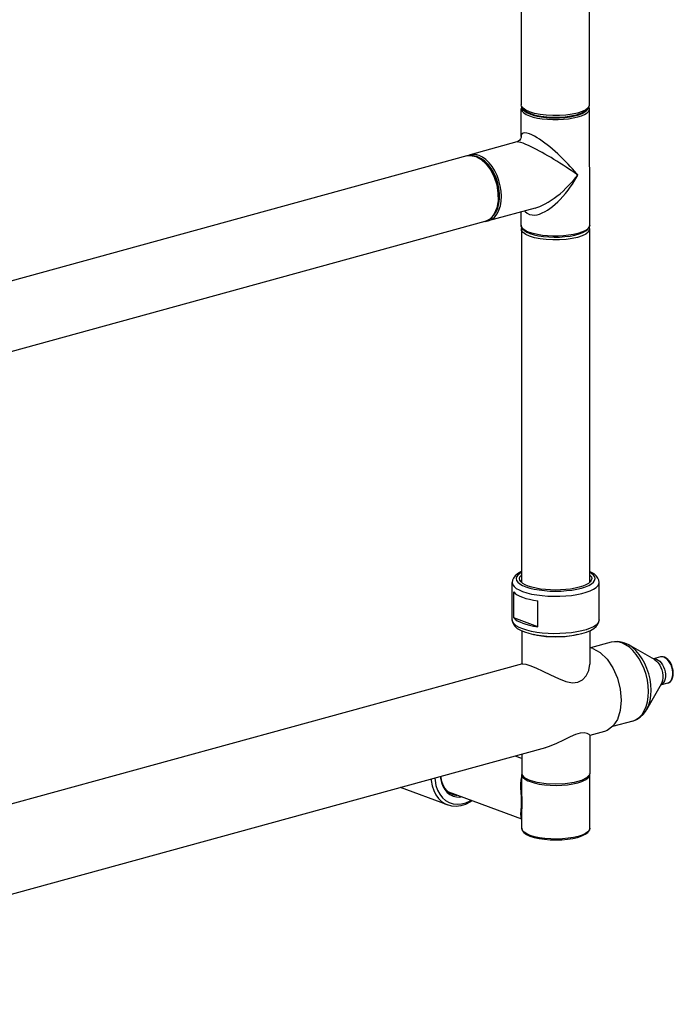
# Model space of a CAD drawing. Units: millimetres. Extents: x -258 to 1402, y -428 to 1961.
# Drawn here: x 1162 to 1402, y -390 to -28 of the extents above; entities that cross this region are included whole.
import ezdxf

# ---------------------------------------------------------------- set-up
doc = ezdxf.new("R2010")
doc.units = ezdxf.units.MM
doc.header["$LTSCALE"] = 77.505185
doc.layers.get('0').update_dxf_attribs({"linetype": 'CONTINUOUS'})

msp = doc.modelspace()

# ---------------------------------------------------------------- linework, layer by layer
for p, q in [((1346.03, 84.49), (1346.13, -59.42)), ((1371.03, 84.51), (1371.13, -59.41)), ((1346.04, -71.06), (1346.03, -60.85)), ((1371.13, -59.41), (1371.09, -59.7)), ((1371.26, -103.68), (1371.23, -60.83)), ((1346.04, -71.06), (1346.04, -71.06)), ((1344.52, -73.07), (1327.26, -77.81)), ((1344.5, -73.08), (1344.49, -73.08)), ((1344.9, -72.91), (1344.5, -73.08)), ((1344.7, -73.05), (1344.5, -73.08)), ((1326.15, -78.22), (1024.47, -160.99)), ((1327.26, -77.81), (1326.35, -78.18)), ((1329.8, -78.43), (1328.54, -78.1)), ((1351.18, -97.38), (1333.93, -102.11)), ((1351.16, -97.38), (1351.17, -97.38)), ((1335.7, -100.3), (1336.03, -99.97)), ((1346.06, -103.7), (1346.06, -98.78)), ((1332.77, -102.32), (1031.08, -185.1)), ((1332.86, -102.28), (1333.93, -102.11)), ((1346.16, -105.12), (1346.29, -104.51)), ((1371.03, -104.51), (1371.16, -105.1)), ((1371.26, -103.68), (1371.22, -103.98)), ((1346.16, -105.12), (1346.25, -234.95)), ((1371.16, -105.1), (1371.25, -234.93)), ((1342.76, -248.75), (1342.75, -235)), ((1346.18, -234.89), (1346.22, -234.85)), ((1346.23, -234.84), (1346.19, -234.9)), ((1346.22, -234.85), (1346.23, -234.83)), ((1346.25, -234.82), (1346.23, -234.84)), ((1371.28, -234.9), (1371.25, -234.85)), ((1374.76, -248.73), (1374.75, -234.98)), ((1343.35, -248.02), (1343.35, -238.49)), ((1352.18, -251.27), (1352.17, -241.75)), ((1352.18, -251.27), (1343.35, -248.02)), ((1346.26, -252.74), (1346.27, -264.91)), ((1371.26, -252.73), (1371.27, -265.07)), ((1372.41, -259.22), (1371.27, -259.01)), ((1379.14, -256.99), (1371.57, -259.07)), ((1385.63, -257.96), (1384.14, -257.26)), ((1395.07, -263.31), (1385.63, -257.96)), ((1397.25, -262.39), (1394.68, -263.09)), ((1395.07, -263.31), (1395.07, -263.31)), ((1398.57, -262.47), (1397.97, -262.33)), ((1399.17, -262.77), (1398.57, -262.47)), ((1346.5, -264.91), (1011.21, -356.9)), ((1346.44, -264.92), (1346.71, -264.89)), ((1397.55, -272.35), (1392.16, -281.77)), ((1399.9, -272.03), (1397.33, -272.74)), ((1392.16, -281.77), (1392.16, -281.77)), ((1387.07, -285.92), (1379.64, -287.96)), ((1371.29, -291.16), (1371.3, -305.14)), ((1376.66, -289.81), (1371.32, -291.28)), ((1354.97, -295.77), (1011.27, -390.07)), ((1346.29, -299.7), (1343.88, -298.81)), ((1346.29, -298.15), (1346.3, -305.16)), ((1346.3, -305.16), (1346.42, -305.71)), ((1346.35, -305.39), (1346.3, -305.63)), ((1346.3, -310.58), (1346.3, -305.63)), ((1371.3, -305.61), (1371.24, -305.37)), ((1371.31, -325.33), (1371.3, -305.61)), ((1319.04, -316.79), (1301.68, -310.39)), ((1346.3, -310.58), (1346.3, -310.57)), ((1348.51, -307.89), (1349.32, -308.22)), ((1349.32, -308.22), (1350.88, -308.7)), ((1346.31, -322.03), (1319.43, -312.11)), ((1319.89, -312.45), (1320.54, -312.52)), ((1346.31, -325.35), (1346.31, -320.4)), ((1346.31, -320.41), (1346.31, -320.41))]:
    msp.add_line(p, q)
for points in [[(1346.26, -60.02), (1346.18, -60.14), (1346.03, -60.85)], [(1346.03, -60.85), (1346.07, -61.17), (1346.39, -61.79), (1347.01, -62.39), (1347.91, -62.95), (1349.08, -63.46)], [(1349.15, -62.01), (1347.75, -61.38), (1346.76, -60.67), (1346.22, -59.9), (1346.13, -59.42)], [(1349.57, -62.74), (1348.01, -62.02), (1346.94, -61.22), (1346.33, -60.34), (1346.13, -59.42)], [(1346.64, -60.78), (1346.81, -61.19), (1347.39, -61.8), (1348.28, -62.37), (1349.46, -62.88)], [(1349.08, -63.46), (1350.48, -63.9), (1352.09, -64.27), (1353.85, -64.55), (1355.73, -64.74), (1357.69, -64.83), (1359.66, -64.83), (1361.62, -64.73), (1363.49, -64.53), (1365.25, -64.24), (1366.85, -63.87), (1368.24, -63.42), (1369.4, -62.91), (1370.29, -62.35), (1370.89, -61.75), (1371.19, -61.13), (1371.23, -60.83)], [(1349.46, -62.88), (1350.88, -63.32), (1352.52, -63.69), (1354.32, -63.96), (1356.24, -64.14), (1358.22, -64.21), (1360.22, -64.18), (1362.17, -64.04), (1364.03, -63.8), (1365.74, -63.47), (1367.25, -63.06), (1368.53, -62.57), (1369.54, -62.02), (1370.25, -61.43), (1370.65, -60.8), (1370.66, -60.73)], [(1371.13, -59.41), (1370.95, -60.28), (1370.4, -61.12), (1369.45, -61.89), (1368.05, -62.6), (1366.33, -63.17), (1364.38, -63.6), (1362.26, -63.89), (1360.01, -64.05), (1357.73, -64.06), (1355.47, -63.94), (1353.32, -63.68), (1351.33, -63.28), (1349.57, -62.74)], [(1371.09, -59.7), (1370.67, -60.47), (1369.79, -61.2), (1368.47, -61.86), (1366.78, -62.42), (1364.78, -62.87), (1362.54, -63.19), (1360.14, -63.36), (1357.69, -63.38), (1355.28, -63.25), (1353, -62.97)], [(1371.23, -60.83), (1371.11, -60.19), (1371, -60.01)], [(1353, -62.97), (1350.93, -62.55), (1349.15, -62.01)], [(1346.04, -71.06), (1346.01, -71.38), (1345.81, -71.96), (1345.4, -72.54), (1344.9, -72.91)], [(1349.08, -70.09), (1348.21, -69.83), (1347.45, -69.72), (1346.83, -69.8), (1346.4, -70.03), (1346.17, -70.36), (1346.06, -70.76), (1346.04, -71.06)], [(1366.86, -85.3), (1365.78, -83.96), (1364.9, -82.93), (1364.12, -82.05), (1363.31, -81.18), (1362.39, -80.21), (1361.4, -79.22), (1360.42, -78.26), (1359.5, -77.4), (1358.55, -76.55), (1357.55, -75.68), (1356.58, -74.87), (1355.67, -74.15), (1354.76, -73.45), (1353.77, -72.74), (1352.79, -72.07), (1351.9, -71.51), (1351, -70.99), (1350.03, -70.49), (1349.08, -70.09)], [(1346.81, -73.56), (1345.95, -73.27), (1345.24, -73.1), (1344.7, -73.05)], [(1366.86, -85.3), (1365.54, -84.34), (1364.47, -83.59), (1363.53, -82.95), (1362.57, -82.3), (1361.49, -81.59), (1360.33, -80.85), (1359.19, -80.13), (1358.14, -79.48), (1357.06, -78.83), (1355.93, -78.16), (1354.83, -77.53), (1353.83, -76.97), (1352.82, -76.41), (1351.74, -75.84), (1350.68, -75.3), (1349.72, -74.83), (1348.78, -74.38), (1347.77, -73.94), (1346.81, -73.56)], [(1328.54, -78.1), (1327.32, -78.03), (1326.15, -78.22)], [(1326.15, -78.22), (1327.5, -78.04), (1329.45, -78.42)], [(1330.59, -78.01), (1329.3, -77.68), (1328.05, -77.66), (1327.26, -77.81)], [(1329.45, -78.42), (1331.4, -79.48), (1333.24, -81.18), (1334.86, -83.4), (1336.17, -86.01), (1337.08, -88.88), (1337.55, -91.83), (1337.56, -94.69), (1337.09, -97.29), (1336.18, -99.48), (1334.87, -101.14), (1333.26, -102.16), (1332.77, -102.32)], [(1332.77, -102.32), (1334.56, -101.46), (1336.07, -99.92), (1337.19, -97.76), (1337.82, -95.15), (1337.94, -92.27), (1337.56, -89.27), (1336.7, -86.35), (1335.42, -83.65), (1333.77, -81.34), (1331.86, -79.55), (1329.8, -78.43)], [(1336.03, -99.97), (1336.83, -98.77), (1337.45, -97.34), (1337.87, -95.7), (1338.09, -93.91), (1338.08, -92.02), (1337.87, -90.07), (1337.44, -88.12), (1336.82, -86.23), (1336.02, -84.44), (1335.06, -82.8), (1333.97, -81.36), (1332.77, -80.16), (1331.51, -79.23), (1330.21, -78.59)], [(1333.93, -102.11), (1334.34, -101.98), (1335.44, -101.4), (1336.42, -100.55), (1337.25, -99.43), (1337.92, -98.08), (1338.42, -96.53), (1338.72, -94.82), (1338.82, -92.99), (1338.71, -91.09), (1338.41, -89.15), (1337.92, -87.24), (1337.24, -85.39), (1336.4, -83.66), (1335.42, -82.08), (1334.32, -80.69), (1333.13, -79.53), (1331.88, -78.63), (1330.59, -78.01)], [(1349.1, -99.67), (1350.06, -99.9), (1351.04, -99.92), (1351.94, -99.79), (1352.85, -99.55), (1353.85, -99.16), (1354.85, -98.67), (1355.76, -98.13), (1356.67, -97.52), (1357.63, -96.78), (1358.61, -95.96), (1359.55, -95.09), (1360.46, -94.16), (1361.42, -93.11), (1362.39, -91.97), (1363.3, -90.81), (1364.12, -89.69), (1364.92, -88.52), (1365.81, -87.12), (1366.86, -85.3)], [(1351.17, -97.38), (1351.82, -97.18), (1352.91, -96.78), (1353.92, -96.33), (1354.93, -95.82), (1356.01, -95.2), (1357.12, -94.5), (1358.19, -93.76), (1359.24, -92.97), (1360.36, -92.07), (1361.48, -91.09), (1362.55, -90.09), (1363.53, -89.12), (1364.49, -88.1), (1365.57, -86.88), (1366.86, -85.3)], [(1347.41, -98.41), (1347.6, -98.66), (1348.27, -99.24), (1349.1, -99.67)], [(1349.11, -106.31), (1347.94, -105.8), (1347.04, -105.24), (1346.42, -104.65), (1346.1, -104.03), (1346.06, -103.7)], [(1346.06, -103.7), (1346.18, -104.33), (1346.56, -104.98), (1347.24, -105.61), (1348.17, -106.18), (1349.31, -106.67)], [(1371.22, -103.98), (1370.92, -104.6), (1370.32, -105.2), (1369.43, -105.76), (1368.27, -106.27), (1366.88, -106.72), (1365.28, -107.09), (1363.52, -107.38), (1361.65, -107.58), (1359.69, -107.68), (1357.72, -107.69), (1355.76, -107.59), (1353.88, -107.4), (1352.12, -107.12), (1350.51, -106.75), (1349.11, -106.31)], [(1349.31, -106.67), (1350.79, -107.14), (1352.46, -107.51), (1354.28, -107.78), (1356.21, -107.96), (1358.2, -108.04), (1360.2, -108.01), (1362.16, -107.87), (1364.04, -107.64), (1365.78, -107.31), (1367.35, -106.89), (1368.71, -106.38), (1369.82, -105.78), (1370.64, -105.1), (1371.11, -104.39), (1371.26, -103.68)], [(1349.19, -107.71), (1347.78, -107.07), (1346.79, -106.36), (1346.25, -105.6), (1346.16, -105.12)], [(1371.16, -105.1), (1371.13, -105.4), (1370.7, -106.17), (1369.82, -106.9), (1368.51, -107.55), (1366.81, -108.12), (1364.81, -108.57), (1362.57, -108.89), (1360.18, -109.06), (1357.73, -109.08), (1355.31, -108.94), (1353.03, -108.66), (1350.96, -108.25), (1349.19, -107.71)], [(1346.25, -231), (1346, -231.11), (1344.75, -231.82), (1343.83, -232.58), (1343.21, -233.38), (1342.86, -234.19), (1342.75, -235)], [(1346.25, -231.26), (1345.58, -231.65), (1344.85, -232.26), (1344.4, -232.91), (1344.25, -233.56), (1344.39, -234.22), (1344.82, -234.86), (1345.54, -235.48)], [(1370.92, -236.07), (1371.92, -235.49), (1372.65, -234.88), (1373.09, -234.23), (1373.25, -233.58), (1373.11, -232.92), (1372.67, -232.28), (1371.96, -231.66), (1371.25, -231.24)], [(1374.75, -234.98), (1374.64, -234.2), (1374.31, -233.4), (1373.72, -232.62), (1372.85, -231.87), (1371.65, -231.17), (1371.25, -230.99)], [(1342.75, -235), (1342.76, -235.14), (1342.96, -235.83), (1343.47, -236.51), (1344.26, -237.16), (1345.31, -237.76), (1346.62, -238.32)], [(1345.5, -233.58), (1345.64, -232.96), (1346.05, -232.38), (1346.25, -232.21)], [(1346.68, -235.32), (1346.02, -234.75), (1345.63, -234.16), (1345.5, -233.58)], [(1346.62, -238.32), (1348.16, -238.81), (1349.89, -239.24), (1351.78, -239.58), (1353.81, -239.84), (1355.93, -240), (1358.1, -240.08), (1360.28, -240.06), (1362.44, -239.94), (1364.52, -239.74), (1366.5, -239.44), (1368.33, -239.06), (1369.99, -238.61), (1371.43, -238.09), (1372.64, -237.51), (1373.6, -236.88), (1374.27, -236.22), (1374.65, -235.54), (1374.75, -234.98)], [(1371.45, -234.76), (1370.78, -235.33), (1369.87, -235.85), (1368.73, -236.34), (1367.39, -236.76), (1365.87, -237.12), (1364.21, -237.41), (1362.44, -237.62), (1360.59, -237.74), (1358.7, -237.79), (1356.82, -237.74), (1354.97, -237.61), (1353.2, -237.4), (1351.55, -237.11), (1350.04, -236.75), (1348.7, -236.33)], [(1371.25, -232.19), (1371.47, -232.39), (1371.87, -232.98), (1372, -233.56)], [(1371.25, -234.8), (1371.26, -234.81), (1371.28, -234.83), (1371.29, -234.84), (1371.3, -234.85), (1371.32, -234.88)], [(1372, -233.56), (1371.86, -234.18), (1371.45, -234.76)], [(1343.35, -238.49), (1343.91, -239.01), (1344.65, -239.52), (1345.56, -239.99), (1346.62, -240.43)], [(1345.54, -235.48), (1346.52, -236.06), (1347.76, -236.59)], [(1348.7, -236.33), (1347.58, -235.84), (1346.68, -235.32)], [(1347.76, -236.59), (1349.21, -237.05), (1350.87, -237.45), (1352.68, -237.76), (1354.61, -237.99), (1356.63, -238.14), (1358.7, -238.18), (1360.76, -238.14), (1362.78, -238), (1364.73, -237.77), (1366.55, -237.45), (1368.21, -237.06), (1369.67, -236.6), (1370.92, -236.07)], [(1346.62, -240.43), (1347.83, -240.83), (1349.17, -241.18), (1350.62, -241.49), (1352.17, -241.75)], [(1346.63, -252.07), (1345.32, -251.51), (1344.26, -250.9), (1343.48, -250.26), (1342.97, -249.58), (1342.76, -248.89), (1342.76, -248.75)], [(1342.76, -248.75), (1342.86, -249.54), (1343.2, -250.33), (1343.78, -251.11), (1344.66, -251.86), (1345.86, -252.57), (1347.25, -253.16)], [(1343.35, -248.02), (1343.92, -248.54), (1344.66, -249.04), (1345.56, -249.52), (1346.63, -249.96)], [(1347.25, -253.16), (1348.86, -253.68), (1350.62, -254.09), (1352.5, -254.42), (1354.48, -254.66), (1356.53, -254.8), (1358.62, -254.85), (1360.71, -254.81), (1362.76, -254.68), (1364.75, -254.45), (1366.65, -254.13), (1368.42, -253.73), (1370.05, -253.23), (1371.51, -252.63), (1372.76, -251.91), (1373.68, -251.15), (1374.3, -250.35), (1374.65, -249.54), (1374.76, -248.73)], [(1374.76, -248.73), (1374.66, -249.28), (1374.28, -249.97), (1373.6, -250.63), (1372.65, -251.25), (1371.44, -251.83), (1370, -252.36), (1368.34, -252.81), (1366.51, -253.19), (1364.53, -253.48), (1362.45, -253.69), (1360.29, -253.8), (1358.11, -253.83), (1355.94, -253.75), (1353.82, -253.58)], [(1346.63, -249.96), (1347.84, -250.36), (1349.18, -250.71), (1350.63, -251.02), (1352.18, -251.27)], [(1353.82, -253.58), (1351.79, -253.33), (1349.9, -252.98), (1348.16, -252.56), (1346.63, -252.07)], [(1366.72, -254.12), (1365.48, -254.46), (1362.24, -254.93), (1358.72, -255.09), (1355.2, -254.92), (1351.97, -254.45), (1350.77, -254.12)], [(1384.14, -257.26), (1382.84, -256.89), (1381.57, -256.73), (1380.33, -256.76), (1379.14, -256.99)], [(1383.1, -257.23), (1381.7, -256.86), (1380.34, -256.79), (1379.14, -256.99)], [(1372.41, -259.22), (1375.11, -260.73), (1377.63, -263.17), (1379.8, -266.38), (1381.46, -270.14), (1382.5, -274.18), (1382.86, -278.24), (1382.51, -282.03), (1381.47, -285.31), (1379.81, -287.83), (1377.65, -289.45), (1376.66, -289.81)], [(1387.07, -285.92), (1388.4, -285.37), (1389.52, -284.57), (1390.51, -283.5), (1391.34, -282.18), (1392.01, -280.65), (1392.49, -278.93), (1392.79, -277.05), (1392.89, -275.07), (1392.79, -273), (1392.49, -270.91), (1392, -268.83), (1391.33, -266.8), (1390.49, -264.87), (1389.5, -263.07), (1388.39, -261.44), (1387.16, -260.02), (1385.85, -258.83), (1384.49, -257.89), (1383.1, -257.23)], [(1392.16, -281.77), (1392.33, -281.47), (1392.97, -279.99), (1393.44, -278.33), (1393.73, -276.52), (1393.82, -274.6), (1393.72, -272.61), (1393.44, -270.58), (1392.96, -268.57), (1392.32, -266.61), (1391.51, -264.75), (1390.55, -263.01), (1389.47, -261.43), (1388.29, -260.06), (1387.02, -258.9), (1385.63, -257.96)], [(1394.7, -263.1), (1395.25, -263.08), (1395.85, -263.22)], [(1395.07, -263.31), (1395.25, -263.42), (1395.88, -263.92), (1396.48, -264.56), (1397.01, -265.34), (1397.45, -266.22), (1397.8, -267.16), (1398.04, -268.15), (1398.16, -269.14), (1398.17, -270.1), (1398.04, -271.01), (1397.81, -271.81), (1397.55, -272.35)], [(1395.85, -263.22), (1396.45, -263.52), (1397.03, -263.97), (1397.57, -264.56), (1398.05, -265.26), (1398.45, -266.06), (1398.77, -266.92), (1398.99, -267.82), (1399.1, -268.72), (1399.1, -269.59), (1398.99, -270.41), (1398.77, -271.15), (1398.46, -271.77), (1398.05, -272.27), (1397.57, -272.62), (1397.34, -272.71)], [(1398.74, -262.47), (1398.23, -262.34), (1397.73, -262.31), (1397.25, -262.39)], [(1397.97, -262.33), (1397.39, -262.35), (1397.25, -262.39)], [(1399.9, -272.03), (1400.47, -271.78), (1400.99, -271.37), (1401.42, -270.79), (1401.74, -270.07), (1401.94, -269.24), (1402.01, -268.35), (1401.95, -267.41), (1401.77, -266.47), (1401.48, -265.56), (1401.08, -264.71), (1400.59, -263.95), (1400.02, -263.31), (1399.4, -262.81), (1398.74, -262.47)], [(1399.9, -272.03), (1400.29, -271.87), (1400.77, -271.52), (1401.18, -271.03), (1401.5, -270.4), (1401.71, -269.66), (1401.82, -268.85), (1401.82, -267.97), (1401.71, -267.07), (1401.49, -266.17), (1401.18, -265.31), (1400.77, -264.52), (1400.29, -263.81), (1399.75, -263.22), (1399.17, -262.77)], [(1346.71, -264.89), (1347.76, -265.07), (1349.29, -265.56)], [(1349.29, -265.56), (1351.41, -266.42), (1354.03, -267.63), (1356.88, -269), (1359.8, -270.34), (1362.55, -271.37), (1364.95, -271.84), (1366.94, -271.66), (1368.6, -270.84), (1369.98, -269.35), (1370.93, -267.31), (1371.27, -265.07)], [(1387.07, -285.92), (1388.47, -285.38), (1389.79, -284.55), (1390.99, -283.42), (1392.02, -282.01), (1392.16, -281.77)], [(1371.29, -291.17), (1371.11, -290.9), (1370.38, -290.53), (1369.2, -290.32), (1367.72, -290.43), (1366.01, -290.9), (1364.03, -291.75), (1361.69, -292.91), (1359.05, -294.21), (1356.33, -295.33), (1354.93, -295.77)], [(1312.95, -307.29), (1312.98, -307.83), (1313.33, -309.72), (1313.9, -311.47), (1314.68, -313.03), (1315.65, -314.39), (1316.8, -315.51), (1318.1, -316.37), (1319.04, -316.79)], [(1314.34, -306.91), (1314.4, -307.82), (1314.75, -309.66), (1315.33, -311.34), (1316.12, -312.84), (1317.11, -314.12), (1318.28, -315.15), (1319.59, -315.91), (1321.02, -316.38), (1322.54, -316.55), (1324.1, -316.42), (1325.69, -315.98), (1327.26, -315.25), (1327.5, -315.09)], [(1316.43, -306.34), (1316.47, -306.94), (1316.78, -308.48), (1317.29, -309.89), (1317.99, -311.12), (1318.86, -312.16)], [(1320.84, -312.93), (1319.77, -312.39), (1318.83, -311.62), (1318.03, -310.65), (1317.39, -309.49), (1316.92, -308.17), (1316.63, -306.72), (1316.6, -306.29)], [(1346.02, -311.78), (1345.97, -310.7), (1345.97, -309.74), (1346, -308.75), (1346.09, -307.78), (1346.25, -306.86), (1346.3, -306.67)], [(1346.3, -305.63), (1346.35, -305.99), (1346.49, -306.32), (1346.71, -306.64), (1347.01, -306.96), (1347.4, -307.26), (1347.89, -307.57), (1348.51, -307.89)], [(1346.42, -305.71), (1347.41, -306.79), (1349.32, -307.75)], [(1371.3, -305.14), (1371.16, -305.72), (1370.15, -306.81), (1368.22, -307.76), (1365.52, -308.5), (1362.28, -308.96), (1358.75, -309.12), (1355.23, -308.96), (1352, -308.49), (1349.32, -307.75)], [(1350.88, -308.7), (1352.67, -309.09), (1354.64, -309.37), (1356.74, -309.55), (1358.91, -309.6), (1361.07, -309.53), (1363.16, -309.35), (1365.12, -309.05), (1366.89, -308.65), (1368.41, -308.16), (1369.65, -307.59), (1370.56, -306.96), (1371.11, -306.29), (1371.3, -305.61)], [(1346.31, -320.41), (1346.32, -319.76), (1346.36, -318.86), (1346.42, -317.8), (1346.45, -316.68), (1346.45, -315.54), (1346.42, -314.27), (1346.36, -312.91), (1346.32, -311.6), (1346.3, -310.58)], [(1318.86, -312.16), (1319.88, -312.97), (1321.02, -313.53), (1322.26, -313.83), (1323.56, -313.86), (1323.97, -313.79)], [(1320.84, -312.93), (1322.05, -313.23), (1322.47, -313.24)], [(1346.31, -321.72), (1346.26, -321.65), (1346.1, -321.29), (1346.01, -320.86), (1345.97, -320.37), (1345.98, -319.85), (1346.02, -319.22), (1346.1, -318.43), (1346.18, -317.49), (1346.22, -316.47), (1346.22, -315.43), (1346.17, -314.26), (1346.02, -311.78)], [(1328.01, -315.28), (1327.23, -315.81), (1325.57, -316.61), (1323.88, -317.11), (1322.21, -317.31), (1320.59, -317.2), (1319.04, -316.79)], [(1346.31, -325.35), (1346.49, -326.12), (1347.04, -326.88), (1348, -327.59), (1349.29, -328.21), (1350.85, -328.72), (1352.64, -329.13), (1354.6, -329.42), (1356.69, -329.6), (1358.84, -329.66), (1360.99, -329.59), (1363.07, -329.41), (1365.03, -329.11), (1366.81, -328.7), (1368.36, -328.19), (1369.64, -327.57), (1370.59, -326.86), (1371.14, -326.1), (1371.31, -325.33)], [(1371.31, -325.33), (1371.15, -325.96), (1370.63, -326.63), (1369.74, -327.26), (1368.53, -327.83), (1367.03, -328.33), (1365.27, -328.74), (1363.33, -329.05), (1361.24, -329.24), (1359.09, -329.32), (1356.92, -329.27), (1354.81, -329.11), (1352.82, -328.84), (1351.02, -328.45), (1349.44, -327.98), (1348.15, -327.43), (1347.19, -326.81), (1346.57, -326.15), (1346.32, -325.46), (1346.31, -325.35)]]:
    msp.add_lwpolyline(points)

doc.saveas('drawing.dxf')
